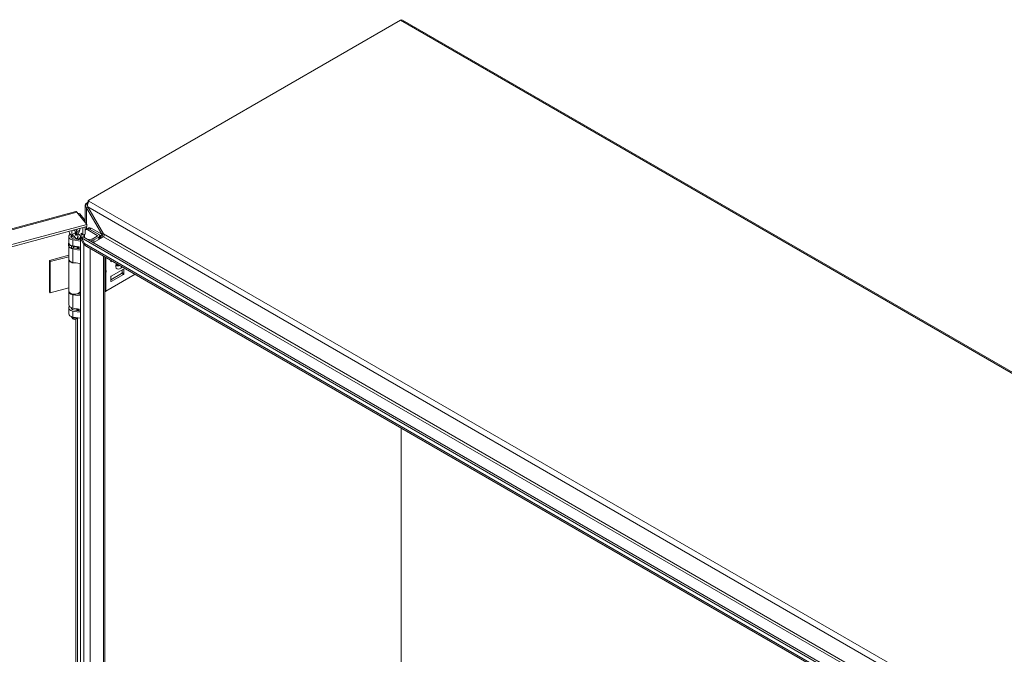
# Model space of a CAD drawing. Units: inches. Extents: x 8 to 266, y 5 to 156.
# Drawn here: x 235 to 250, y 63 to 73 of the extents above; entities that cross this region are included whole.
import ezdxf

# ---------------------------------------------------------------- set-up
doc = ezdxf.new("R2010")
doc.units = ezdxf.units.IN
doc.header["$LTSCALE"] = 16
doc.header["$MEASUREMENT"] = 0
doc.layers.add('Visible (ANSI)', color=7, linetype='Continuous', lineweight=5)
doc.layers.add('Visible Narrow (ANSI)', color=7, linetype='Continuous', lineweight=5)

msp = doc.modelspace()

# ---------------------------------------------------------------- linework, layer by layer
at = {"layer": 'Visible (ANSI)'}
for p, q in [((235.63794, 70.3367), (240.56649, 73.1822)), ((240.59768, 73.18529), (265.67724, 58.7056)), ((235.61834, 70.26528), (235.58094, 70.26529)), ((235.58094, 70.01427), (235.58094, 70.26527)), ((235.63794, 70.3367), (235.62755, 70.3307)), ((235.62755, 70.3307), (235.63794, 70.32471)), ((235.63794, 70.3367), (235.63794, 70.32335)), ((219.55201, 65.88201), (235.42937, 70.15656)), ((235.45016, 70.14849), (235.60663, 69.95477)), ((235.47746, 70.11469), (235.49584, 70.11963)), ((235.58187, 70.01312), (235.49584, 70.11963)), ((235.62407, 70.22679), (235.60192, 70.214)), ((235.84108, 69.79976), (235.60192, 70.214)), ((235.62172, 70.23087), (235.86742, 69.80529)), ((235.60663, 69.95477), (219.72011, 65.67775)), ((235.56349, 70.00817), (235.58187, 70.01312)), ((235.58187, 70.01312), (235.58187, 69.98542)), ((235.60663, 69.91896), (235.60663, 69.95477)), ((235.60663, 69.91896), (219.72011, 65.64195)), ((235.35819, 69.78301), (235.35819, 69.74706)), ((235.42668, 69.81567), (235.42726, 69.81534)), ((235.42913, 69.80927), (235.43008, 69.80872)), ((235.42919, 69.79227), (235.43171, 69.79081)), ((235.43377, 69.80369), (235.43535, 69.80278)), ((235.43403, 69.7869), (235.43768, 69.78479)), ((235.43506, 69.83141), (235.43548, 69.83117)), ((235.44116, 69.83217), (235.44158, 69.83193)), ((235.44407, 69.81609), (235.44513, 69.81547)), ((235.44488, 69.79873), (235.44774, 69.79708)), ((235.4495, 69.82186), (235.4504, 69.82134)), ((235.46486, 69.78301), (235.46486, 69.74706)), ((235.51865, 69.73922), (235.51865, 69.81644)), ((235.51865, 69.81644), (235.54213, 69.78737)), ((235.54213, 69.78737), (235.54213, 69.9016)), ((235.58187, 69.79807), (235.54213, 69.78737)), ((235.55839, 69.79175), (235.55839, 69.75491)), ((235.5701, 69.74815), (235.5701, 69.79491)), ((235.58187, 69.9123), (235.58187, 69.79807)), ((235.61019, 69.88368), (235.58545, 69.86939)), ((235.63617, 69.89868), (235.61019, 69.88368)), ((235.76998, 69.78057), (235.62248, 69.86572)), ((235.64723, 69.88001), (235.82531, 69.77719)), ((235.64723, 69.88001), (235.79472, 69.79485)), ((235.84108, 69.79809), (235.67321, 69.89501)), ((235.69208, 69.72256), (235.76998, 69.76753)), ((235.80965, 69.7253), (235.80965, 69.77405)), ((235.85129, 69.79219), (235.82531, 69.77719)), ((235.82531, 69.77719), (235.82531, 69.73435)), ((235.84573, 69.80245), (235.84108, 69.79976)), ((235.85129, 69.79219), (235.84225, 69.79741)), ((235.86323, 69.81255), (235.84573, 69.80245)), ((235.85129, 69.78041), (235.85129, 69.79219)), ((235.3182, 69.659), (235.3182, 69.6209)), ((235.31937, 69.66368), (235.31937, 69.75893)), ((235.31937, 69.40475), (235.31937, 69.61241)), ((235.50371, 69.68831), (235.38611, 69.70779)), ((235.48258, 69.59656), (235.38611, 69.61254)), ((235.39576, 69.72721), (235.50371, 69.70933)), ((235.45194, 69.7179), (235.45194, 69.73559)), ((235.47669, 69.72131), (235.45194, 69.73559)), ((235.47669, 69.7138), (235.47669, 69.72131)), ((235.50368, 69.70933), (235.50368, 69.75893)), ((235.50371, 69.7306), (235.52002, 69.74001)), ((235.55782, 69.63688), (235.50371, 69.7306)), ((235.50371, 50.00307), (235.50371, 69.7306)), ((235.55001, 69.75975), (235.51901, 69.74185)), ((235.51901, 69.74185), (235.56942, 69.65026)), ((235.51901, 69.74185), (247.55074, 62.79532)), ((235.55001, 69.75975), (247.58175, 62.81323)), ((235.55782, 69.63688), (235.57137, 69.64471)), ((235.63135, 69.71279), (235.67997, 69.71876)), ((235.68724, 69.699), (235.66085, 69.69576)), ((235.86853, 69.7593), (235.70966, 69.66758)), ((235.79472, 69.75324), (235.71683, 69.70827)), ((235.84874, 69.74787), (235.84687, 69.74835)), ((235.01324, 69.38319), (235.31937, 69.46561)), ((235.48258, 69.54894), (235.38611, 69.56492)), ((235.39159, 69.58078), (235.39493, 69.58751)), ((235.39566, 69.61096), (235.39566, 69.59048)), ((235.39576, 69.58434), (235.48258, 69.56996)), ((235.45194, 69.57503), (235.45194, 69.59272)), ((235.47669, 69.57844), (235.45194, 69.59272)), ((235.45331, 69.59591), (235.46173, 69.59087)), ((235.47669, 69.57093), (235.47669, 69.57844)), ((235.48258, 69.54894), (235.48258, 69.59656)), ((247.56557, 62.70006), (235.60659, 69.60458)), ((235.02803, 69.36488), (235.01324, 69.38319)), ((235.01324, 68.88918), (235.01324, 69.38319)), ((235.31937, 69.44331), (235.02803, 69.36488)), ((235.02803, 68.87087), (235.02803, 69.36488)), ((235.32112, 68.90203), (235.32112, 69.39443)), ((235.50371, 69.33413), (235.38611, 69.35361)), ((235.50193, 68.90203), (235.50193, 69.33443)), ((235.89307, 69.43918), (235.89307, 50.2092)), ((235.98318, 69.36846), (235.98318, 69.38715)), ((236.00592, 69.37403), (235.98973, 69.36468)), ((235.90419, 68.89725), (236.36796, 69.165)), ((236.15645, 69.18), (235.98318, 69.07996)), ((236.18615, 69.2468), (235.98973, 69.1334)), ((235.98973, 69.04945), (236.18615, 69.16285)), ((236.163, 69.23344), (236.163, 69.19134)), ((236.1927, 69.17419), (236.1927, 69.24302)), ((235.98318, 69.12206), (235.98318, 69.05323)), ((235.02803, 68.87087), (235.01324, 68.88918)), ((235.32112, 68.94977), (235.02803, 68.87087)), ((235.31937, 68.6825), (235.31937, 68.8938)), ((235.50371, 68.82318), (235.38611, 68.84266)), ((235.44596, 68.85377), (235.50371, 68.8442)), ((235.45194, 68.85278), (235.45194, 68.85534)), ((235.47669, 68.85618), (235.46793, 68.86124)), ((235.47669, 68.84868), (235.47669, 68.85618)), ((235.50368, 68.84421), (235.50368, 68.8938)), ((235.31937, 68.53963), (235.31937, 68.63487)), ((235.3707, 68.61944), (235.3707, 68.6348)), ((235.48258, 68.61538), (235.38611, 68.63135)), ((235.48258, 68.56775), (235.38611, 68.58373)), ((235.39576, 68.60315), (235.48258, 68.58877)), ((235.45194, 68.59385), (235.45194, 68.61154)), ((235.47669, 68.59725), (235.45194, 68.61154)), ((235.45235, 68.61944), (235.45235, 68.62038)), ((235.47669, 68.58975), (235.47669, 68.59725)), ((235.48258, 68.61538), (235.48258, 68.56775)), ((235.3861, 68.46048), (235.36284, 68.49051)), ((235.50371, 68.46901), (235.38611, 68.48848)), ((235.43695, 68.46048), (235.45039, 68.47784)), ((240.57959, 62.49056), (240.57959, 66.73342)), ((240.57959, 66.73342), (240.57959, 62.49056))]:
    msp.add_line(p, q, dxfattribs=at)
for centre, major_axis, ratio, start_param, end_param in [((240.56649, 73.13128), (0.03119, 0.05401), 0.57735027, 0, 0.78539816), ((235.60137, 70.31558), (0.01852, 0.03208), 0.57735027, 3.94820443, 5.49778714), ((235.41152, 69.75893), (-0.09216, 0), 0.57735027, 5.46662894, 7.57461635), ((235.41152, 69.75893), (-0.05716, 0), 0.57735027, 5.91522009, 7.57461635), ((235.43457, 69.88888), (-0.02311, -0.04003), 0.57735027, 5.66589509, 7.94973191), ((235.89001, 69.85005), (2.10224, 1.4456), 0.0856919, 1.7325561, 1.73516791), ((235.41152, 69.75893), (0.05716, 0), 0.57735027, 5.49778714, 6.65115052), ((235.41152, 69.75893), (0.09216, 0), 0.57735027, 5.49778714, 7.19394987), ((235.62248, 69.80524), (-0.03704, 0.06415), 0.57735027, 5.49778714, 6.38514267), ((235.64723, 69.81953), (-0.03704, 0.06415), 0.57735027, 5.49778714, 6.28318531), ((235.64723, 69.81953), (-0.03704, 0.06415), 0.57735027, 5.49778714, 6.28318531), ((235.67321, 69.83453), (-0.03704, 0.06415), 0.57735027, 5.49778714, 6.28318531), ((235.75869, 69.77405), (0.01597, 0), 0.57735027, 5.49778714, 7.06858347), ((235.75869, 69.77405), (0.05096, 0), 0.57735027, 5.49778714, 7.06858347), ((235.86853, 69.78198), (-0.01389, -0.02406), 0.57735027, 0.78539816, 1.50222581), ((235.41152, 69.659), (-0.09332, 0), 0.57735027, 6.12490626, 7.32193609), ((235.41152, 69.6209), (-0.09332, 0), 0.57735027, 0, 1.03875079), ((235.41152, 69.66368), (-0.09216, 0), 0.57735027, 0, 1.29143104), ((235.37365, 69.62185), (0.01866, 0), 0.57735027, 4.18034344, 5.30261057), ((235.67492, 69.73246), (0.02426, 0), 0.57735027, 4.92182849, 5.49778714), ((235.67492, 69.73246), (-0.05926, 0), 0.57735027, 1.78023584, 2.35619449), ((235.82144, 69.75479), (0.02778, 0), 0.57735027, 5.49778714, 5.86963851), ((235.41152, 69.61606), (-0.09216, 0), 0.57735027, 0.09474727, 1.29143104), ((235.37365, 69.58375), (0.01866, 0), 0.57735027, 4.18034344, 6.00382002), ((235.41152, 69.61606), (0.05716, 0), 0.57735027, 4.39258384, 4.4330237), ((235.37699, 69.59048), (0.01866, 0), 0.57735027, 6.00382002, 6.28318531), ((235.41152, 69.62407), (0.04083, 0), 0.57735027, 4.31326733, 5.30693905), ((235.46674, 69.60339), (-0.01866, 0), 0.57735027, 0.1053834, 0.76783227), ((235.41152, 69.61606), (0.05716, 0), 0.57735027, 5.49778714, 5.58223454), ((235.47516, 69.59836), (-0.01866, 0), 0.57735027, 0.76783227, 1.9795676), ((235.41152, 69.61606), (-0.09216, 0), 0.57735027, 2.35619449, 2.45126166), ((235.41152, 69.40475), (-0.09216, 0), 0.57735027, 0, 1.29143104), ((235.41152, 69.39604), (-0.09041, 0), 0.57735027, 0.03369464, 1.82898268), ((235.98973, 69.37224), (-0.00463, -0.00802), 0.57735027, 5.49778714, 7.06858347), ((235.878, 69.2362), (-0.02454, 0.01649), 0.55490174, 2.54054474, 2.71305668), ((235.878, 69.17831), (-0.02454, -0.01649), 0.55490174, 3.57012863, 3.74264056), ((235.89652, 69.23177), (0.01616, 0.01275), 0.70901302, 4.20232108, 4.98771925), ((235.89652, 69.20413), (-0.01846, 0.00594), 0.25407114, 1.65232825, 2.43772641), ((236.15645, 69.18756), (0.00463, 0.00802), 0.57735027, 3.92699082, 5.49778714), ((236.18615, 69.23924), (0.00463, 0.00802), 0.57735027, 5.49778714, 7.06858347), ((236.18615, 69.17041), (-0.00463, -0.00802), 0.57735027, 0.78539816, 2.35619449), ((235.98973, 69.12584), (0.00463, 0.00802), 0.57735027, 0.78539816, 2.35619449), ((235.98973, 69.05701), (-0.00463, -0.00802), 0.57735027, 5.49778714, 7.06858347), ((235.41152, 68.8938), (-0.09216, 0), 0.57735027, 6.0880047, 7.57461635), ((235.41152, 68.90203), (0.09041, 0), 0.57735027, 3.14159265, 6.28318531), ((235.41152, 68.8938), (0.09216, 0), 0.57735027, 5.49778714, 6.47836591), ((235.86795, 68.91817), (0.05125, 0), 0.57735027, 5.22455152, 5.49778714), ((235.41152, 68.6825), (-0.09216, 0), 0.57735027, 0, 1.29143104), ((235.41152, 68.63487), (-0.09216, 0), 0.57735027, 5.81917728, 7.57461635), ((235.41152, 68.53963), (-0.09216, 0), 0.57735027, 0, 1.29143104), ((235.41152, 68.63487), (-0.05716, 0), 0.57735027, 6.11499679, 7.57461635), ((235.41152, 68.61944), (-0.05333, 0), 0.57735027, 5.71393843, 6.18075949), ((235.41152, 68.61944), (-0.04083, 0), 0.57735027, 0, 0.41808005), ((235.41152, 68.61944), (0.04083, 0), 0.57735027, 5.12372594, 6.28318531), ((235.41152, 68.61944), (-0.05333, 0), 0.57735027, 2.23108296, 2.43078527), ((235.41152, 68.63487), (0.05716, 0), 0.57735027, 5.49778714, 5.776757), ((235.41152, 68.63487), (-0.09216, 0), 0.57735027, 2.35619449, 2.45126166), ((235.41152, 68.50309), (-0.05333, 0), 0.57735027, 0.24573773, 2.23462443), ((235.41152, 68.46705), (-0.02785, 0), 0.57735027, 0.42053434, 2.72105832)]:
    msp.add_ellipse(centre, major_axis=major_axis, ratio=ratio, start_param=start_param, end_param=end_param, dxfattribs=at)
for points, knots in [([(235.58094, 70.26529), (235.58094, 70.26759), (235.58502, 70.27434), (235.5956, 70.28165), (235.59753, 70.28299), (235.59965, 70.28433), (235.60192, 70.28567)], [-2.35619449, -2.35619449, -2.35619449, -2.35619449, -1.674275485, -1.674275485, -1.674275485, -1.549582718, -1.549582718, -1.549582718, -1.549582718]), ([(235.63794, 70.32335), (235.62832, 70.31032), (235.61907, 70.28642), (235.61817, 70.2619), (235.61778, 70.25124), (235.6189, 70.24057), (235.62172, 70.23087)], [0, 0, 0, 0, 1.09505807, 1.09505807, 1.09505807, 1.57079633, 1.57079633, 1.57079633, 1.57079633]), ([(235.4294, 70.15649), (235.43111, 70.15699), (235.43292, 70.15713), (235.43481, 70.15689), (235.43962, 70.15629), (235.44489, 70.15337), (235.45016, 70.14849)], [0.908241963, 0.908241963, 0.908241963, 0.908241963, 1.095058067, 1.095058067, 1.095058067, 1.570796327, 1.570796327, 1.570796327, 1.570796327]), ([(235.36163, 69.78831), (235.35349, 69.79298), (235.34591, 69.79925), (235.33759, 69.80895), (235.33567, 69.81145), (235.33389, 69.81402)], [0, 0, 0, 0, 0.124424917, 0.124424917, 0.164687225, 0.164687225, 0.164687225, 0.164687225]), ([(235.35625, 69.79167), (235.35662, 69.79096), (235.35709, 69.78989), (235.3579, 69.78695), (235.35819, 69.78499), (235.35819, 69.78301)], [5.205102843, 5.205102843, 5.205102843, 5.205102843, 5.340165921, 5.340165921, 5.497787144, 5.497787144, 5.497787144, 5.497787144]), ([(235.36801, 69.85472), (235.36768, 69.84973), (235.36756, 69.84486), (235.36784, 69.82271), (235.37061, 69.80669), (235.37574, 69.79512)], [0.629106601, 0.629106601, 0.629106601, 0.629106601, 0.70174031, 0.70174031, 0.97261598, 0.97261598, 0.97261598, 0.97261598]), ([(235.37574, 69.79512), (235.37742, 69.79135), (235.37958, 69.78785), (235.38495, 69.78193), (235.38818, 69.77951), (235.39191, 69.77802)], [0.000001, 0.000001, 0.000001, 0.000001, 0.080635604, 0.080635604, 0.162222718, 0.162222718, 0.162222718, 0.162222718]), ([(235.41743, 69.75241), (235.41443, 69.7583), (235.41054, 69.76366), (235.4021, 69.77235), (235.39729, 69.77588), (235.39191, 69.77802)], [1.080471993, 1.080471993, 1.080471993, 1.080471993, 1.174981262, 1.174981262, 1.271106309, 1.271106309, 1.271106309, 1.271106309]), ([(235.42387, 69.82291), (235.4237, 69.82249), (235.42355, 69.82208), (235.4234, 69.82166), (235.42312, 69.82084), (235.42287, 69.82002), (235.42266, 69.8192), (235.42251, 69.81858), (235.42237, 69.81797), (235.42225, 69.81736), (235.42222, 69.81716), (235.42218, 69.81697), (235.42215, 69.81677), (235.42203, 69.81605), (235.42194, 69.81533), (235.42189, 69.81463), (235.42189, 69.81454), (235.42188, 69.81446), (235.42188, 69.81437), (235.42183, 69.81357), (235.42183, 69.81279), (235.42183, 69.81201)], [0, 0, 0, 0, 0.00005781895, 0.00005781895, 0.00005781895, 0.000173033763, 0.000173033763, 0.000173033763, 0.000260117492, 0.000260117492, 0.000260117492, 0.0002877622, 0.0002877622, 0.0002877622, 0.000390176238, 0.000390176238, 0.000390176238, 0.000402765646, 0.000402765646, 0.000402765646, 0.000520234984, 0.000520234984, 0.000520234984, 0.000520234984]), ([(235.42183, 69.81201), (235.42192, 69.81042), (235.42208, 69.80833), (235.42337, 69.80519), (235.42418, 69.80367), (235.42644, 69.80206), (235.4278, 69.80124), (235.43083, 69.80112), (235.43171, 69.8013), (235.43364, 69.80185), (235.4345, 69.80232), (235.43535, 69.80278)], [-0.176352423, -0.176352423, -0.176352423, -0.176352423, -0.088487022, -0.088487022, -0.044245646, -0.044245646, -0.025405973, -0.025405973, -0.015399306, -0.015399306, 0, 0, 0, 0]), ([(235.42381, 69.79122), (235.42419, 69.78964), (235.42467, 69.78803), (235.42674, 69.78477), (235.42801, 69.784), (235.43038, 69.78287), (235.43177, 69.78289), (235.43375, 69.78313), (235.4346, 69.78339), (235.43622, 69.78398), (235.43693, 69.78438), (235.43768, 69.78479)], [-0.0445528465, -0.0445528465, -0.0445528465, -0.0445528465, -0.0398850237, -0.0398850237, -0.0342793299, -0.0342793299, -0.0228746805, -0.0228746805, -0.0136349091, -0.0136349091, 0, 0, 0, 0]), ([(235.43506, 69.83657), (235.43475, 69.83638), (235.43412, 69.83601), (235.43319, 69.83538), (235.43229, 69.83469), (235.43142, 69.83395), (235.43056, 69.83316), (235.42974, 69.83232), (235.42894, 69.83143), (235.42817, 69.83049), (235.42743, 69.82951), (235.42673, 69.8285), (235.42608, 69.82744), (235.42545, 69.82635), (235.42488, 69.82523), (235.42434, 69.82408), (235.42402, 69.8233), (235.42387, 69.82291)], [0, 0, 0, 0, 0.043043274, 0.085094443, 0.12633761, 0.166967863, 0.207077136, 0.246961312, 0.286834385, 0.326724111, 0.366682229, 0.40617594, 0.44589696, 0.485831062, 0.526461315, 0.567417194, 0.608494605, 0.608494605, 0.608494605, 0.608494605]), ([(235.43377, 69.80369), (235.43335, 69.80346), (235.43251, 69.803), (235.43127, 69.8025), (235.43009, 69.80217), (235.42895, 69.80199), (235.42786, 69.802), (235.42681, 69.80215), (235.42613, 69.80239), (235.42578, 69.80254), (235.42575, 69.80256)], [0, 0, 0, 0, 0.061350016, 0.121208621, 0.179871554, 0.237779879, 0.296247579, 0.355188698, 0.415676988, 0.422418254, 0.422418254, 0.422418254, 0.422418254]), ([(235.43506, 69.83141), (235.43476, 69.83122), (235.43417, 69.83086), (235.4333, 69.83022), (235.43248, 69.82953), (235.4317, 69.82874), (235.43096, 69.82791), (235.43026, 69.827), (235.42961, 69.82603), (235.42901, 69.82499), (235.42846, 69.82391), (235.42799, 69.8228), (235.42757, 69.82166), (235.42726, 69.82051), (235.427, 69.81933), (235.42681, 69.81812), (235.4267, 69.81689), (235.42669, 69.81609), (235.42668, 69.81567)], [0, 0, 0, 0, 0.06396638, 0.12485671, 0.1843878, 0.24219263, 0.29988321, 0.35704285, 0.415705, 0.47524507, 0.53549662, 0.59628145, 0.65771983, 0.72104466, 0.78625606, 0.85383076, 0.92531617, 1, 1, 1, 1]), ([(235.42668, 69.81567), (235.42669, 69.81528), (235.4267, 69.81452), (235.42682, 69.81347), (235.42699, 69.81251), (235.42725, 69.81167), (235.42757, 69.81092), (235.42796, 69.81029), (235.42843, 69.80976), (235.42884, 69.80945), (235.42908, 69.8093), (235.42913, 69.80927)], [0, 0, 0, 0, 0.072202654, 0.141201401, 0.207364093, 0.270147376, 0.331676874, 0.39085764, 0.449735157, 0.509025811, 0.523689034, 0.523689034, 0.523689034, 0.523689034]), ([(235.43403, 69.7869), (235.43361, 69.78667), (235.4328, 69.78622), (235.43161, 69.78569), (235.43048, 69.78531), (235.4294, 69.78504), (235.42839, 69.78493), (235.42751, 69.78494), (235.42699, 69.78502), (235.42678, 69.78507)], [0, 0, 0, 0, 0.068499274, 0.134572341, 0.198207894, 0.259783711, 0.319950863, 0.379508321, 0.42184452, 0.42184452, 0.42184452, 0.42184452]), ([(235.42726, 69.81534), (235.42722, 69.81761), (235.42753, 69.81962), (235.4283, 69.82235), (235.42877, 69.82341), (235.42949, 69.82489), (235.43005, 69.82588), (235.43081, 69.82692)], [-0.0478600493, -0.0478600493, -0.0478600493, -0.0478600493, -0.0306581144, -0.0306581144, -0.016728766, -0.016728766, -0.0000009998, -0.0000009998, -0.0000009998, -0.0000009998]), ([(235.43639, 69.80956), (235.43585, 69.80925), (235.43522, 69.8089), (235.43364, 69.80836), (235.43301, 69.80821), (235.43127, 69.80817), (235.4305, 69.80843), (235.42888, 69.80951), (235.42839, 69.81038), (235.42731, 69.81286), (235.4273, 69.81456), (235.42726, 69.81534)], [-0.0264157764, -0.0264157764, -0.0264157764, -0.0264157764, -0.0231617842, -0.0231617842, -0.0208525057, -0.0208525057, -0.0172882052, -0.0172882052, -0.0122142017, -0.0122142017, 0, 0, 0, 0]), ([(235.42786, 69.7941), (235.42793, 69.79395), (235.42814, 69.79349), (235.42854, 69.79281), (235.42898, 69.79244), (235.42919, 69.79227)], [0.455706458, 0.455706458, 0.455706458, 0.455706458, 0.56433071, 0.796203938, 1, 1, 1, 1]), ([(235.43171, 69.79081), (235.43132, 69.79112), (235.43083, 69.79145), (235.4297, 69.79349), (235.42944, 69.79426), (235.42918, 69.79503)], [-0.031392674, -0.031392674, -0.031392674, -0.031392674, -0.0134254809, -0.0134254809, 0, 0, 0, 0]), ([(235.43081, 69.82692), (235.431, 69.82717), (235.43142, 69.82772), (235.43212, 69.8285), (235.43289, 69.82928), (235.43372, 69.82998), (235.43459, 69.83062), (235.43518, 69.83098), (235.43548, 69.83117)], [0.652977813, 0.652977813, 0.652977813, 0.652977813, 0.700116787, 0.757807374, 0.815612203, 0.875143291, 0.936033624, 1, 1, 1, 1]), ([(235.43723, 69.79111), (235.43659, 69.79077), (235.4356, 69.79022), (235.43307, 69.79008), (235.43228, 69.79049), (235.43171, 69.79081)], [-0.0259471539, -0.0259471539, -0.0259471539, -0.0259471539, -0.0128003342, -0.0128003342, 0, 0, 0, 0]), ([(235.44407, 69.81609), (235.44375, 69.81538), (235.44312, 69.814), (235.44201, 69.81203), (235.4408, 69.81021), (235.43949, 69.80855), (235.43811, 69.80706), (235.43669, 69.80576), (235.43525, 69.80459), (235.43427, 69.80399), (235.43377, 69.80369)], [0, 0, 0, 0, 0.13551681, 0.26528242, 0.39139959, 0.51606661, 0.63898777, 0.75947032, 0.87887777, 1, 1, 1, 1]), ([(235.44488, 69.79873), (235.44454, 69.79809), (235.44387, 69.79682), (235.44271, 69.79502), (235.44148, 69.79335), (235.44016, 69.7918), (235.43875, 69.79038), (235.43725, 69.78907), (235.43567, 69.7879), (235.43458, 69.78724), (235.43403, 69.7869)], [0, 0, 0, 0, 0.12562529, 0.24761912, 0.36852829, 0.48810373, 0.60987826, 0.73538192, 0.86444789, 1, 1, 1, 1]), ([(235.44688, 69.83619), (235.44683, 69.83625), (235.4465, 69.83665), (235.44581, 69.83731), (235.44473, 69.83797), (235.44358, 69.83843), (235.44235, 69.83867), (235.44104, 69.83868), (235.43965, 69.83848), (235.43819, 69.83807), (235.43665, 69.83744), (235.4356, 69.83686), (235.43506, 69.83657)], [-0.487893568, -0.487893568, -0.487893568, -0.487893568, -0.479258496, -0.423109342, -0.369168192, -0.316503443, -0.26514252, -0.214176658, -0.162526752, -0.110126055, -0.056153075, 0, 0, 0, 0]), ([(235.44116, 69.83217), (235.441, 69.83227), (235.44053, 69.83249), (235.4397, 69.8327), (235.43865, 69.83271), (235.43753, 69.83252), (235.43632, 69.83209), (235.43549, 69.83164), (235.43506, 69.83141)], [0.545573206, 0.545573206, 0.545573206, 0.545573206, 0.593587341, 0.672538693, 0.751810302, 0.831452539, 0.913802372, 1, 1, 1, 1]), ([(235.43535, 69.80278), (235.43626, 69.80334), (235.43709, 69.80385), (235.43911, 69.80569), (235.44005, 69.80663), (235.44173, 69.8088), (235.44257, 69.81), (235.44419, 69.81305), (235.44466, 69.81428), (235.44513, 69.81547)], [-0.105025887, -0.105025887, -0.105025887, -0.105025887, -0.060008325, -0.060008325, -0.033865013, -0.033865013, -0.016586239, -0.016586239, 0, 0, 0, 0]), ([(235.43548, 69.83117), (235.43591, 69.8314), (235.43674, 69.83184), (235.43795, 69.83228), (235.43907, 69.83246), (235.43984, 69.83246), (235.44023, 69.8324), (235.44029, 69.83239)], [0, 0, 0, 0, 0.086197628, 0.168547461, 0.248189698, 0.327461307, 0.341968745, 0.341968745, 0.341968745, 0.341968745]), ([(235.44465, 69.82505), (235.44467, 69.82399), (235.44463, 69.82289), (235.44433, 69.82104), (235.44409, 69.81983), (235.44316, 69.81744), (235.44286, 69.81682), (235.44193, 69.81509), (235.44109, 69.81371), (235.43919, 69.81165), (235.43865, 69.81117), (235.43741, 69.81017), (235.43698, 69.80991), (235.43639, 69.80956)], [-0.0891047867, -0.0891047867, -0.0891047867, -0.0891047867, -0.0572816243, -0.0572816243, -0.0401283402, -0.0401283402, -0.031722611, -0.031722611, -0.0175135345, -0.0175135345, -0.010674103, -0.010674103, 0, 0, 0, 0]), ([(235.44166, 69.79534), (235.44103, 69.79448), (235.44052, 69.79379), (235.43862, 69.79198), (235.43801, 69.7916), (235.43723, 69.79111)], [-0.0286229429, -0.0286229429, -0.0286229429, -0.0286229429, -0.0143165502, -0.0143165502, 0, 0, 0, 0]), ([(235.43768, 69.78479), (235.43891, 69.78555), (235.44117, 69.78692), (235.44438, 69.79079), (235.44515, 69.79192), (235.44677, 69.79473), (235.44723, 69.79586), (235.44774, 69.79708)], [-0.0678629751, -0.0678629751, -0.0678629751, -0.0678629751, -0.0310775674, -0.0310775674, -0.0169336419, -0.0169336419, 0, 0, 0, 0]), ([(235.44029, 69.83239), (235.44113, 69.83225), (235.44172, 69.83189), (235.44264, 69.83113), (235.44307, 69.83057), (235.44381, 69.82926), (235.44412, 69.82846), (235.44461, 69.82644), (235.44463, 69.82546), (235.44465, 69.82505)], [-0.0194533435, -0.0194533435, -0.0194533435, -0.0194533435, -0.0157647487, -0.0157647487, -0.011213594, -0.011213594, -0.0064279563, -0.0064279563, 0, 0, 0, 0]), ([(235.44513, 69.81547), (235.44533, 69.81159), (235.44532, 69.8082), (235.4448, 69.80397), (235.4444, 69.80218), (235.44359, 69.79958), (235.44329, 69.7987), (235.4425, 69.79686), (235.44211, 69.79616), (235.44166, 69.79534)], [-0.0722902325, -0.0722902325, -0.0722902325, -0.0722902325, -0.0423268034, -0.0423268034, -0.0222243632, -0.0222243632, -0.0120340471, -0.0120340471, 0, 0, 0, 0]), ([(235.44486, 69.83786), (235.44503, 69.83776), (235.44556, 69.83739), (235.44637, 69.83662), (235.44722, 69.83539), (235.44792, 69.83385), (235.44851, 69.83204), (235.44894, 69.82991), (235.44928, 69.82751), (235.44946, 69.82479), (235.44948, 69.82286), (235.4495, 69.82186)], [0.397295269, 0.397295269, 0.397295269, 0.397295269, 0.423109342, 0.479258496, 0.538816903, 0.601984298, 0.670126449, 0.74364697, 0.822844519, 0.908267362, 1, 1, 1, 1]), ([(235.4495, 69.82186), (235.4495, 69.82128), (235.44949, 69.82014), (235.44944, 69.81844), (235.44934, 69.81678), (235.44922, 69.81516), (235.44906, 69.81357), (235.44887, 69.81203), (235.44862, 69.81052), (235.44836, 69.80906), (235.44805, 69.80763), (235.44772, 69.80625), (235.44733, 69.80489), (235.44691, 69.80358), (235.44646, 69.80231), (235.44598, 69.80108), (235.44545, 69.79989), (235.44507, 69.79911), (235.44488, 69.79873)], [0, 0, 0, 0, 0.08002777, 0.15782485, 0.23255891, 0.3047204, 0.37436867, 0.44156971, 0.50603888, 0.56867836, 0.62869703, 0.68707263, 0.74322071, 0.79755757, 0.85022522, 0.90137957, 0.95107024, 1, 1, 1, 1]), ([(235.4504, 69.82134), (235.45027, 69.82316), (235.45016, 69.82608), (235.44916, 69.83106), (235.44885, 69.83226), (235.4479, 69.8347), (235.44741, 69.83554), (235.44688, 69.83619)], [-0.0796947129, -0.0796947129, -0.0796947129, -0.0796947129, -0.0355228246, -0.0355228246, -0.0180314963, -0.0180314963, -0.0000009999, -0.0000009999, -0.0000009999, -0.0000009999]), ([(235.44774, 69.79708), (235.44796, 69.79766), (235.44835, 69.79864), (235.44899, 69.80093), (235.44926, 69.80193), (235.44989, 69.80512), (235.45016, 69.80699), (235.45085, 69.81569), (235.45049, 69.81954), (235.4504, 69.82134)], [-0.0677146178, -0.0677146178, -0.0677146178, -0.0677146178, -0.0481954742, -0.0481954742, -0.0390407307, -0.0390407307, -0.0273366534, -0.0273366534, 0, 0, 0, 0]), ([(235.45539, 69.73777), (235.45553, 69.73798), (235.45566, 69.73818), (235.45762, 69.74131), (235.45903, 69.74476), (235.46264, 69.75628), (235.46358, 69.76468), (235.46432, 69.7753), (235.46444, 69.77745), (235.46453, 69.7796)], [-0.49511409, -0.49511409, -0.49511409, -0.49511409, -0.49189433, -0.49189433, -0.447142324, -0.447142324, -0.335356743, -0.335356743, -0.307142326, -0.307142326, -0.307142326, -0.307142326]), ([(235.4795, 69.82859), (235.47533, 69.82133), (235.47185, 69.81342), (235.46663, 69.79677), (235.46488, 69.78782), (235.46453, 69.7796)], [0.555670707, 0.555670707, 0.555670707, 0.555670707, 0.642561027, 0.642561027, 0.731668127, 0.731668127, 0.731668127, 0.731668127]), ([(235.46486, 69.78301), (235.46486, 69.78317), (235.46486, 69.78334), (235.46487, 69.78367), (235.46487, 69.78384), (235.46489, 69.78417), (235.4649, 69.78433), (235.46492, 69.78466), (235.46493, 69.78482), (235.46496, 69.78515), (235.46498, 69.78531), (235.465, 69.78547)], [2.3561944902, 2.3561944902, 2.3561944902, 2.3561944902, 2.3694296929, 2.3694296929, 2.3826648956, 2.3826648956, 2.3959000983, 2.3959000983, 2.409135301, 2.409135301, 2.4223705037, 2.4223705037, 2.4223705037, 2.4223705037]), ([(235.4795, 69.82859), (235.48261, 69.83401), (235.48524, 69.83978), (235.48978, 69.85141), (235.49171, 69.85731), (235.4934, 69.86305)], [0, 0, 0, 0, 0.080884699, 0.080884699, 0.161882741, 0.161882741, 0.161882741, 0.161882741]), ([(235.41743, 69.75241), (235.41826, 69.75079), (235.41913, 69.74921), (235.42368, 69.74164), (235.42797, 69.73627), (235.43589, 69.73139), (235.43854, 69.73029), (235.44399, 69.72972), (235.44678, 69.73028), (235.45017, 69.73224), (235.45107, 69.73291), (235.45194, 69.7337)], [-0.766150347, -0.766150347, -0.766150347, -0.766150347, -0.73793593, -0.73793593, -0.626150349, -0.626150349, -0.581398343, -0.581398343, -0.536646337, -0.536646337, -0.519688897, -0.519688897, -0.519688897, -0.519688897]), ([(235.61225, 69.60143), (235.59631, 69.60726), (235.58009, 69.61605), (235.56706, 69.62764), (235.56377, 69.63057), (235.56067, 69.63365), (235.55782, 69.63688)], [0.384528192, 0.384528192, 0.384528192, 0.384528192, 1.05350486, 1.05350486, 1.05350486, 1.222509702, 1.222509702, 1.222509702, 1.222509702]), ([(236.0783, 69.30349), (236.0783, 69.30349), (236.07817, 69.30379), (236.07778, 69.30532), (236.07751, 69.30691), (236.07732, 69.3113), (236.07742, 69.3141), (236.07827, 69.32074), (236.07907, 69.32465), (236.08044, 69.32944), (236.08064, 69.3301), (236.08085, 69.33077)], [4.326114865, 4.326114865, 4.326114865, 4.326114865, 4.463754458, 4.463754458, 4.665542912, 4.665542912, 4.870203221, 4.870203221, 5.090669844, 5.090669844, 5.12564093, 5.12564093, 5.12564093, 5.12564093]), ([(236.07739, 69.31053), (236.07805, 69.31059), (236.07871, 69.31067), (236.07938, 69.31078), (236.08574, 69.31181), (236.09259, 69.3153), (236.09902, 69.3204)], [-23.928348837, -23.928348837, -23.928348837, -23.928348837, -23.868677583, -23.868677583, -23.868677583, -23.305549208, -23.305549208, -23.305549208, -23.305549208]), ([(236.09347, 69.32348), (236.0929, 69.32303), (236.09233, 69.32259), (236.09175, 69.32217), (236.08709, 69.31874), (236.08227, 69.31635), (236.07762, 69.31504)], [29.588734515, 29.588734515, 29.588734515, 29.588734515, 29.638452158, 29.638452158, 29.638452158, 30.041693286, 30.041693286, 30.041693286, 30.041693286]), ([(236.07787, 69.30501), (236.07917, 69.30424), (236.08055, 69.30361), (236.0856, 69.302), (236.08962, 69.30183), (236.09818, 69.30344), (236.10266, 69.30521), (236.10918, 69.30908), (236.11124, 69.31049), (236.11325, 69.31206)], [0.427494847, 0.427494847, 0.427494847, 0.427494847, 0.458345884, 0.458345884, 0.533927014, 0.533927014, 0.609944561, 0.609944561, 0.645432856, 0.645432856, 0.645432856, 0.645432856]), ([(236.12034, 69.30797), (236.11579, 69.30415), (236.11104, 69.30118), (236.10138, 69.29717), (236.09657, 69.29628), (236.08779, 69.29697), (236.08391, 69.29853), (236.07981, 69.30202), (236.07896, 69.30289), (236.07817, 69.30386)], [0.81928659, 0.81928659, 0.81928659, 0.81928659, 0.901669829, 0.901669829, 0.988294904, 0.988294904, 1.074442433, 1.074442433, 1.099439761, 1.099439761, 1.099439761, 1.099439761]), ([(236.0788, 69.32296), (236.07941, 69.3233), (236.08003, 69.32367), (236.08064, 69.32405), (236.08244, 69.32516), (236.08421, 69.32643), (236.08595, 69.32783)], [-29.793964965, -29.793964965, -29.793964965, -29.793964965, -29.741824938, -29.741824938, -29.741824938, -29.588734515, -29.588734515, -29.588734515, -29.588734515]), ([(236.10657, 69.31592), (236.10627, 69.31568), (236.10598, 69.31545), (236.1032, 69.31334), (236.10067, 69.31171), (236.09555, 69.30902), (236.09297, 69.30797), (236.09043, 69.30724)], [2.1427095723, 2.1427095723, 2.1427095723, 2.1427095723, 2.1479688222, 2.1479688222, 2.1916990466, 2.1916990466, 2.2361924202, 2.2361924202, 2.2361924202, 2.2361924202])]:
    msp.add_open_spline(points, degree=3, knots=knots, dxfattribs=at)
for points in [[(235.60192, 70.214), (235.58866, 70.229), (235.58094, 70.24711), (235.58094, 70.26529)], [(235.49584, 70.11963), (235.48923, 70.12626), (235.47691, 70.1312), (235.46247, 70.13307)], [(235.32965, 69.82174), (235.327, 69.8277), (235.32499, 69.83485), (235.32362, 69.84277)], [(235.33389, 69.81402), (235.33231, 69.81628), (235.33091, 69.81889), (235.32965, 69.82174)], [(235.4934, 69.86305), (235.49595, 69.87176), (235.49792, 69.88089), (235.49928, 69.89006)], [(235.84221, 69.79739), (235.84185, 69.79819), (235.84147, 69.79898), (235.84108, 69.79976)], [(235.84687, 69.74835), (235.8493, 69.75763), (235.8497, 69.76737), (235.84829, 69.77686)], [(235.86742, 69.80529), (235.87434, 69.79485), (235.87873, 69.783), (235.88143, 69.77233)], [(235.56942, 69.65026), (235.57461, 69.63388), (235.5841, 69.62016), (235.59657, 69.61098)], [(236.09043, 69.30724), (236.08588, 69.30595), (236.08156, 69.30585), (236.0777, 69.30681)], [(236.12006, 69.30822), (236.1187, 69.30699), (236.11732, 69.30582), (236.11592, 69.30472)]]:
    msp.add_open_spline(points, degree=3, dxfattribs=at)
at = {"layer": 'Visible Narrow (ANSI)'}
for p, q in [((265.64605, 58.70251), (240.56649, 73.1822)), ((235.61946, 70.27554), (235.60192, 70.28567)), ((235.63794, 70.32335), (260.69438, 55.85701)), ((235.45016, 70.14849), (219.56365, 65.87147)), ((235.60192, 70.214), (235.60192, 69.96059)), ((260.6224, 55.79672), (235.62172, 70.23087)), ((235.37574, 69.79512), (235.42387, 69.82291)), ((235.43081, 69.82692), (235.44029, 69.83239)), ((235.44688, 69.83619), (235.4934, 69.86305)), ((235.60192, 69.91769), (235.60192, 69.8789)), ((235.64723, 69.88001), (235.62248, 69.86572)), ((235.64723, 69.88001), (235.67321, 69.89501)), ((235.76998, 69.76753), (235.76998, 69.78057)), ((235.84108, 69.79809), (235.84108, 69.79976)), ((235.86742, 69.80529), (247.834, 62.89639)), ((235.36418, 69.57447), (235.36418, 69.61256)), ((235.38611, 69.61254), (235.38611, 69.70779)), ((235.55782, 50.03431), (235.55782, 69.63688)), ((235.56942, 69.65026), (247.55074, 62.73285)), ((235.68724, 69.68052), (235.68724, 69.699)), ((235.71683, 69.67171), (235.71683, 69.70827)), ((235.79472, 69.71668), (235.79472, 69.75324)), ((247.81436, 62.86237), (235.86853, 69.7593)), ((235.38611, 69.35361), (235.38611, 69.56492)), ((235.39159, 69.61163), (235.39159, 69.58078)), ((235.39493, 69.58751), (235.39493, 69.61108)), ((235.45331, 69.60141), (235.45331, 69.59591)), ((235.46173, 69.59087), (235.46173, 69.60001)), ((235.65912, 69.57425), (235.65912, 50.0686)), ((235.87209, 50.19156), (235.87209, 69.45129)), ((235.90419, 69.43276), (235.90419, 69.22551)), ((235.98318, 69.36846), (235.98973, 69.36468)), ((235.89652, 69.19897), (235.89652, 69.21555)), ((235.90419, 69.22551), (235.90962, 69.22421)), ((235.90962, 69.19657), (235.90419, 69.18901)), ((235.90419, 69.18901), (235.90419, 68.89725)), ((235.90962, 69.22421), (235.90962, 69.19657)), ((236.18615, 69.16285), (236.15645, 69.18)), ((236.163, 69.19134), (236.1927, 69.17419)), ((236.1927, 69.24302), (236.18615, 69.2468)), ((235.98318, 69.05323), (235.98973, 69.04945)), ((235.38611, 68.63135), (235.38611, 68.84266)), ((235.38611, 68.48848), (235.38611, 68.58373)), ((235.43149, 60.81444), (235.43149, 68.45584)), ((235.4561, 68.47689), (235.4561, 60.80641))]:
    msp.add_line(p, q, dxfattribs=at)
for centre, major_axis, ratio, start_param, end_param in [((235.41152, 69.78301), (-0.05333, 0), 0.57735027, 0, 1.68181659), ((235.41152, 69.81727), (0.07075, 0), 0.57735027, 3.92969877, 4.43146373), ((235.41152, 69.78301), (0.05333, 0), 0.57735027, 6.17216504, 6.28318531), ((236.12984, 69.32993), (-0.04667, -0.08083), 0.57735027, 4.96996719, 7.59640342), ((236.09716, 69.3488), (-0.02356, -0.0408), 0.57735027, 0.15972624, 0.58203826), ((235.8911, 69.23307), (0.00431, 0.01801), 0.80473785, 3.56112888, 4.47765135), ((235.8911, 69.19657), (-0.01505, 0.0108), 0.13807119, 3.76392697, 4.68044944)]:
    msp.add_ellipse(centre, major_axis=major_axis, ratio=ratio, start_param=start_param, end_param=end_param, dxfattribs=at)
for points in [[(235.90419, 69.18901), (235.90096, 69.18545), (235.89719, 69.1823), (235.89306, 69.17974)], [(235.89307, 69.22504), (235.89714, 69.22517), (235.90089, 69.22533), (235.90419, 69.22551)]]:
    msp.add_open_spline(points, degree=3, dxfattribs=at)

doc.saveas('drawing.dxf')
